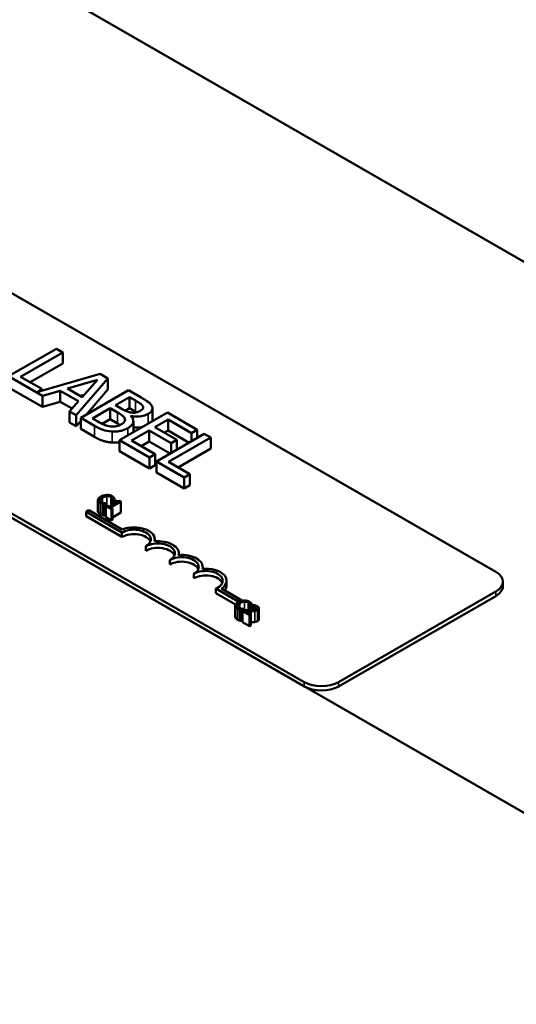
# Model space of a CAD drawing. Units: inches. Extents: x 1.2 to 53.8, y -0.3 to 41.9.
# Drawn here: x 45 to 46.5, y 30.8 to 33.9 of the extents above; entities that cross this region are included whole.
import ezdxf

# ---------------------------------------------------------------- set-up
doc = ezdxf.new("R2010")
doc.units = ezdxf.units.IN
doc.header["$LTSCALE"] = 2.5
doc.header["$MEASUREMENT"] = 0
doc.layers.add('Visible (ANSI)', color=7, linetype='Continuous', lineweight=50)
doc.layers.add('Visible Narrow (ANSI)', color=7, linetype='Continuous', lineweight=35)

msp = doc.modelspace()

# ---------------------------------------------------------------- linework, layer by layer
at = {"layer": 'Visible (ANSI)'}
for p, q in [((49.42, 31.4818), (42.3489, 35.5537)), ((41.9512, 34.0861), (47.9468, 30.6334)), ((43.6233, 33.8155), (46.4635, 32.1799)), ((45.8742, 31.8406), (43.034, 33.4762)), ((45.8742, 31.827), (43.034, 33.4625)), ((45.1115, 32.8665), (44.9642, 32.7817)), ((45.0012, 32.7804), (45.1311, 32.8552)), ((45.1311, 32.8552), (45.1115, 32.8665)), ((45.1311, 32.8212), (45.1311, 32.8552)), ((45.1311, 32.8212), (45.0308, 32.7634)), ((44.9642, 32.7817), (45.0689, 32.7214)), ((45.067, 32.7426), (45.0012, 32.7804)), ((45.2461, 32.789), (45.051, 32.7333)), ((45.1455, 32.7439), (45.2376, 32.7708)), ((45.1725, 32.6617), (45.2702, 32.7752)), ((45.2376, 32.7708), (45.191, 32.7178)), ((45.2702, 32.7752), (45.2461, 32.789)), ((45.2702, 32.7411), (45.2702, 32.7752)), ((45.0689, 32.6873), (44.9642, 32.7476)), ((45.051, 32.7333), (45.067, 32.7426)), ((45.067, 32.7379), (45.067, 32.7426)), ((45.0689, 32.7214), (45.1235, 32.7374)), ((45.1235, 32.7033), (45.1235, 32.7374)), ((45.1235, 32.7374), (45.1797, 32.705)), ((45.191, 32.7178), (45.1455, 32.7439)), ((45.3338, 32.7385), (45.1865, 32.6537)), ((45.2702, 32.7411), (45.2032, 32.6633)), ((45.3728, 32.716), (45.3338, 32.7385)), ((45.0689, 32.6873), (45.0689, 32.7214)), ((45.1235, 32.7033), (45.0689, 32.6873)), ((45.1597, 32.6825), (45.1235, 32.7033)), ((45.1797, 32.705), (45.1519, 32.6736)), ((45.1974, 32.725), (45.1848, 32.7213)), ((45.2936, 32.6928), (45.3367, 32.7176)), ((45.3367, 32.7176), (45.3554, 32.7068)), ((45.3367, 32.6836), (45.3367, 32.7176)), ((45.1519, 32.6396), (45.1519, 32.6736)), ((45.1519, 32.6736), (45.1725, 32.6617)), ((45.2228, 32.652), (45.2772, 32.6834)), ((45.2772, 32.6834), (45.2994, 32.6706)), ((45.2772, 32.6493), (45.2772, 32.6834)), ((45.3158, 32.68), (45.2936, 32.6928)), ((45.3367, 32.6836), (45.3233, 32.6759)), ((45.3554, 32.6728), (45.3367, 32.6836)), ((45.3783, 32.6832), (45.3783, 32.6892)), ((45.4076, 32.6489), (45.4076, 32.683)), ((45.1725, 32.6277), (45.1725, 32.6617)), ((45.1865, 32.6439), (45.1725, 32.6277)), ((45.1865, 32.6537), (45.2287, 32.6293)), ((45.1865, 32.6196), (45.1865, 32.6537)), ((45.2387, 32.6429), (45.2228, 32.652)), ((45.2772, 32.6493), (45.2528, 32.6353)), ((45.2994, 32.6365), (45.2772, 32.6493)), ((45.4532, 32.6698), (45.3059, 32.5849)), ((45.3407, 32.6592), (45.3414, 32.6596)), ((45.3414, 32.6584), (45.3414, 32.6596)), ((45.3484, 32.6096), (45.3484, 32.6436)), ((45.415, 32.6252), (45.4553, 32.6485)), ((45.5453, 32.6167), (45.4532, 32.6698)), ((45.4553, 32.6144), (45.4553, 32.6485)), ((45.4553, 32.6485), (45.5279, 32.6067)), ((45.1725, 32.6277), (45.1519, 32.6396)), ((45.2287, 32.5953), (45.1865, 32.6196)), ((45.3429, 32.5837), (45.3975, 32.6152)), ((45.3975, 32.6152), (45.4652, 32.5762)), ((45.3975, 32.5811), (45.3975, 32.6152)), ((45.4827, 32.5862), (45.415, 32.6252)), ((45.4553, 32.6144), (45.4446, 32.6082)), ((45.5198, 32.5773), (45.4553, 32.6144)), ((45.5279, 32.6067), (45.5453, 32.6167)), ((45.5453, 32.5919), (45.5453, 32.6167)), ((45.3059, 32.5509), (45.3059, 32.5849)), ((45.3059, 32.5849), (45.398, 32.5319)), ((45.4155, 32.5419), (45.3429, 32.5837)), ((45.5668, 32.6043), (45.4195, 32.5195)), ((45.4565, 32.5183), (45.5864, 32.593)), ((45.4652, 32.5762), (45.4827, 32.5862)), ((45.4827, 32.5559), (45.4827, 32.5862)), ((45.5279, 32.5819), (45.5279, 32.6067)), ((45.5864, 32.593), (45.5668, 32.6043)), ((45.5864, 32.559), (45.5864, 32.593)), ((45.3975, 32.5811), (45.3724, 32.5667)), ((45.462, 32.544), (45.3975, 32.5811)), ((45.4652, 32.5458), (45.4652, 32.5762)), ((45.5864, 32.559), (45.4861, 32.5012)), ((45.398, 32.4978), (45.3059, 32.5509)), ((45.398, 32.5319), (45.4155, 32.5419)), ((45.398, 32.4978), (45.398, 32.5319)), ((45.4155, 32.5078), (45.4155, 32.5419)), ((45.4155, 32.5078), (45.398, 32.4978)), ((45.4195, 32.5195), (45.5049, 32.4703)), ((45.4195, 32.4854), (45.4195, 32.5195)), ((45.5223, 32.4804), (45.4565, 32.5183)), ((45.5049, 32.4363), (45.4195, 32.4854)), ((45.5049, 32.4703), (45.5223, 32.4804)), ((45.5049, 32.4363), (45.5049, 32.4703)), ((45.5223, 32.4463), (45.5223, 32.4804)), ((45.5223, 32.4463), (45.5049, 32.4363)), ((45.2393, 32.4004), (45.2393, 32.3663)), ((45.2847, 32.4016), (45.2851, 32.4014)), ((45.2847, 32.4016), (45.2847, 32.3867)), ((45.2851, 32.4014), (45.2907, 32.4047)), ((45.2851, 32.4014), (45.2851, 32.3869)), ((45.2907, 32.4047), (45.2907, 32.3902)), ((45.2534, 32.3886), (45.2534, 32.3546)), ((45.2601, 32.3871), (45.2657, 32.3903)), ((45.2601, 32.3871), (45.2601, 32.353)), ((45.2675, 32.3842), (45.2639, 32.3821)), ((45.2639, 32.3821), (45.2811, 32.3722)), ((45.2639, 32.3821), (45.2639, 32.3481)), ((45.2657, 32.3903), (45.2654, 32.3905)), ((45.2657, 32.3903), (45.2657, 32.3832)), ((45.2739, 32.3805), (45.2675, 32.3842)), ((45.2976, 32.3942), (45.2739, 32.3805)), ((45.2785, 32.3779), (45.3103, 32.3962)), ((45.2847, 32.3743), (45.2785, 32.3779)), ((45.2811, 32.3722), (45.2847, 32.3743)), ((45.2811, 32.3722), (45.2811, 32.3381)), ((45.2847, 32.3743), (45.2847, 32.3402)), ((45.2944, 32.3997), (45.2912, 32.3979)), ((45.2912, 32.3979), (45.2976, 32.3942)), ((45.2912, 32.3979), (45.2912, 32.3905)), ((45.3103, 32.3962), (45.3067, 32.3984)), ((45.3103, 32.3962), (45.3103, 32.3622)), ((45.203, 32.3644), (45.2117, 32.3694)), ((45.203, 32.3508), (45.203, 32.3644)), ((45.3135, 32.3008), (45.203, 32.3644)), ((45.3135, 32.2872), (45.203, 32.3508)), ((45.2117, 32.3694), (45.3143, 32.3103)), ((45.2639, 32.3552), (45.2601, 32.353)), ((45.2811, 32.3381), (45.2639, 32.3481)), ((45.2847, 32.3402), (45.2811, 32.3381)), ((45.3103, 32.3622), (45.2847, 32.3474)), ((45.3135, 32.2872), (45.3135, 32.3008)), ((45.4147, 32.2738), (45.4147, 32.2796)), ((45.3872, 32.2448), (45.3872, 32.2584)), ((45.4883, 32.2314), (45.4883, 32.2372)), ((45.4608, 32.2024), (45.4608, 32.216)), ((45.562, 32.189), (45.562, 32.1948)), ((45.5345, 32.1599), (45.5345, 32.1736)), ((45.6731, 32.0873), (45.6021, 32.1282)), ((45.6021, 32.1146), (45.6021, 32.1282)), ((45.6198, 32.128), (45.684, 32.091)), ((45.6356, 32.1387), (45.6356, 32.1524)), ((46.4855, 32.1358), (46.4855, 32.1494)), ((45.6633, 32.0793), (45.6021, 32.1146)), ((46.4635, 32.1188), (45.9803, 31.8406)), ((46.4635, 32.1052), (45.9803, 31.827)), ((45.6622, 32.0754), (45.6622, 32.0414)), ((45.7075, 32.0767), (45.7079, 32.0765)), ((45.7075, 32.0767), (45.7075, 32.0617)), ((45.7079, 32.0765), (45.7136, 32.0798)), ((45.7079, 32.0765), (45.7079, 32.0617)), ((45.7136, 32.0798), (45.7136, 32.062)), ((45.7187, 32.078), (45.7136, 32.075)), ((45.7136, 32.075), (45.7139, 32.0749)), ((45.7136, 32.075), (45.7136, 32.062)), ((45.7136, 32.074), (45.7136, 32.0739)), ((45.7139, 32.0749), (45.7139, 32.0621)), ((45.735, 32.0678), (45.735, 32.0337)), ((45.6763, 32.0637), (45.6763, 32.0296)), ((45.683, 32.0621), (45.6886, 32.0654)), ((45.683, 32.0621), (45.683, 32.0281)), ((45.689, 32.0617), (45.684, 32.0588)), ((45.684, 32.0588), (45.7058, 32.0463)), ((45.684, 32.0588), (45.684, 32.0247)), ((45.6886, 32.0654), (45.6883, 32.0656)), ((45.6886, 32.0654), (45.6886, 32.0615)), ((45.7099, 32.0486), (45.6925, 32.0586)), ((45.7058, 32.0463), (45.7099, 32.0486)), ((45.7058, 32.0463), (45.7058, 32.0122)), ((45.7099, 32.0486), (45.7099, 32.0146)), ((45.7136, 32.0647), (45.7136, 32.0646)), ((45.684, 32.0286), (45.683, 32.0281)), ((45.7058, 32.0122), (45.684, 32.0247)), ((45.7099, 32.0146), (45.7058, 32.0122))]:
    msp.add_line(p, q, dxfattribs=at)
for centre, major_axis, start_param, end_param in [((45.3503, 32.2796), (0.0521, 0), 5.497787, 8.63938), ((45.3503, 32.2796), (0.0643, 0), 6.125102, 8.447817), ((45.3503, 32.266), (0.0521, 0), 0.229151, 2.356194), ((45.424, 32.2372), (0.0521, 0), 5.497787, 8.63938), ((45.424, 32.2236), (0.0521, 0), 0.229151, 2.356194), ((45.424, 32.2372), (0.0643, 0), 6.125102, 8.012065), ((45.4976, 32.1948), (0.0521, 0), 5.497787, 8.63938), ((45.4976, 32.1948), (0.0643, 0), 6.125102, 8.012065), ((45.4976, 32.1811), (0.0521, 0), 0.229151, 2.356194), ((45.5713, 32.1524), (0.0643, 0), 5.565766, 8.012065), ((45.5713, 32.1524), (0.0521, 0), 5.345937, 8.63938), ((45.5713, 32.1387), (0.0521, 0), 0.229151, 2.356194), ((46.4105, 32.1494), (0.075, 0), 5.497787, 7.068583), ((45.5713, 32.1387), (0.0643, 0), 5.831978, 6.283185), ((46.4105, 32.1358), (0.075, 0), 5.497787, 6.283185), ((45.9273, 31.8711), (-0.075, 0), 0.785398, 2.356194), ((45.9273, 31.8575), (-0.075, 0), 0.785398, 2.356194)]:
    msp.add_ellipse(centre, major_axis=major_axis, ratio=0.575862, start_param=start_param, end_param=end_param, dxfattribs=at)
for points, degree, knots in [([(45.3554, 32.7068), (45.361, 32.7036), (45.3667, 32.7003), (45.3747, 32.6944), (45.3769, 32.692), (45.3783, 32.6892)], 3, [-0.1181889, -0.1181889, -0.1181889, -0.1181889, -0.0452274, -0.0452274, 0, 0, 0, 0]), ([(45.4055, 32.6903), (45.4034, 32.6945), (45.4001, 32.6984), (45.3886, 32.7069), (45.3807, 32.7115), (45.3728, 32.716)], 3, [-0.1714445, -0.1714445, -0.1714445, -0.1714445, -0.101982, -0.101982, 0, 0, 0, 0]), ([(45.3432, 32.6698), (45.3368, 32.6706), (45.3328, 32.6718), (45.3264, 32.6742), (45.3213, 32.6768), (45.3158, 32.68)], 3, [-0.1175554, -0.1175554, -0.1175554, -0.1175554, -0.0713546, -0.0713546, 0, 0, 0, 0]), ([(45.3704, 32.676), (45.3674, 32.6743), (45.3639, 32.6726), (45.3569, 32.6703), (45.3543, 32.6698), (45.3493, 32.6693), (45.3462, 32.6694), (45.3432, 32.6698)], 3, [-0.0672613, -0.0672613, -0.0672613, -0.0672613, -0.04649044, -0.04649044, -0.02829868, -0.02829868, 0, 0, 0, 0]), ([(45.3783, 32.6892), (45.3789, 32.688), (45.3792, 32.6867), (45.3789, 32.684), (45.3782, 32.6828), (45.3759, 32.6797), (45.3734, 32.6777), (45.3704, 32.676)], 3, [-0.06713504, -0.06713504, -0.06713504, -0.06713504, -0.05372874, -0.05372874, -0.0380452, -0.0380452, 0, 0, 0, 0]), ([(45.3936, 32.6658), (45.3977, 32.6682), (45.4013, 32.6709), (45.4066, 32.6772), (45.4073, 32.6799), (45.4079, 32.6844), (45.4071, 32.6874), (45.4055, 32.6903)], 3, [-0.09263001, -0.09263001, -0.09263001, -0.09263001, -0.07150701, -0.07150701, -0.04871217, -0.04871217, 0, 0, 0, 0]), ([(45.2783, 32.6272), (45.2751, 32.6276), (45.272, 32.6282), (45.2647, 32.63), (45.2616, 32.6313), (45.2534, 32.6347), (45.2456, 32.6389), (45.2387, 32.6429)], 3, [-0.1236077, -0.1236077, -0.1236077, -0.1236077, -0.1097926, -0.1097926, -0.0901693, -0.0901693, 0, 0, 0, 0]), ([(45.2994, 32.6706), (45.309, 32.6651), (45.3127, 32.6624), (45.3174, 32.6589), (45.3198, 32.6563), (45.3214, 32.6535)], 3, [-0.07155285, -0.07155285, -0.07155285, -0.07155285, -0.04637894, -0.04637894, 0, 0, 0, 0]), ([(45.3214, 32.6535), (45.3224, 32.6516), (45.3231, 32.6495), (45.3232, 32.645), (45.3222, 32.6433), (45.3191, 32.6391), (45.3151, 32.6362), (45.3104, 32.6335)], 3, [-0.09705092, -0.09705092, -0.09705092, -0.09705092, -0.08023623, -0.08023623, -0.06035565, -0.06035565, 0, 0, 0, 0]), ([(45.3316, 32.6222), (45.3353, 32.6243), (45.3385, 32.6266), (45.3436, 32.6314), (45.3455, 32.6338), (45.3483, 32.6396), (45.3489, 32.6432), (45.3471, 32.6514), (45.3444, 32.6555), (45.3407, 32.6592)], 3, [-0.2420841, -0.2420841, -0.2420841, -0.2420841, -0.18458, -0.18458, -0.1316331, -0.1316331, -0.0681717, -0.0681717, 0, 0, 0, 0]), ([(45.3414, 32.6596), (45.3477, 32.6583), (45.3541, 32.6577), (45.3654, 32.6578), (45.3715, 32.6582), (45.3839, 32.6612), (45.3891, 32.6632), (45.3936, 32.6658)], 3, [-0.214654, -0.214654, -0.214654, -0.214654, -0.1227313, -0.1227313, -0.058466, -0.058466, 0, 0, 0, 0]), ([(45.4076, 32.6489), (45.4076, 32.646), (45.4059, 32.6428), (45.4057, 32.6424)], 2, [0.5423729, 0.5423729, 0.5423729, 1, 1.0633801, 1.0633801, 1.0633801]), ([(45.2287, 32.6293), (45.2373, 32.6244), (45.2467, 32.6197), (45.2622, 32.6149), (45.2709, 32.6127), (45.2831, 32.6118)], 3, [-0.2818063, -0.2818063, -0.2818063, -0.2818063, -0.1121049, -0.1121049, 0, 0, 0, 0]), ([(45.3104, 32.6335), (45.3077, 32.6319), (45.3048, 32.6305), (45.2984, 32.6283), (45.2956, 32.6277), (45.2881, 32.6267), (45.2831, 32.6268), (45.2783, 32.6272)], 3, [-0.09609737, -0.09609737, -0.09609737, -0.09609737, -0.07032406, -0.07032406, -0.04489809, -0.04489809, 0, 0, 0, 0]), ([(45.2831, 32.6118), (45.2878, 32.6115), (45.2925, 32.6115), (45.3015, 32.6123), (45.3066, 32.613), (45.3192, 32.616), (45.3258, 32.6188), (45.3316, 32.6222)], 3, [-0.1800228, -0.1800228, -0.1800228, -0.1800228, -0.1248077, -0.1248077, -0.0752891, -0.0752891, 0, 0, 0, 0]), ([(45.3758, 32.6252), (45.3727, 32.6246), (45.3591, 32.623), (45.3484, 32.6244)], 2, [0.762666, 0.762666, 0.762666, 1, 1.7543829, 1.7543829, 1.7543829]), ([(45.2394, 32.4009), (45.2393, 32.4), (45.2394, 32.3992), (45.24, 32.3973), (45.2405, 32.3965), (45.2421, 32.3943), (45.2439, 32.3929), (45.2461, 32.3917)], 3, [-0.04386232, -0.04386232, -0.04386232, -0.04386232, -0.03702527, -0.03702527, -0.0282377, -0.0282377, 0, 0, 0, 0]), ([(45.2486, 32.4113), (45.2447, 32.4091), (45.2424, 32.4071), (45.2401, 32.4038), (45.2395, 32.4023), (45.2394, 32.4009)], 3, [-0.0565393, -0.0565393, -0.0565393, -0.0565393, -0.02330056, -0.02330056, 0, 0, 0, 0]), ([(45.2502, 32.394), (45.2494, 32.3944), (45.2487, 32.3949), (45.2474, 32.3962), (45.2469, 32.3968), (45.2461, 32.3983), (45.2459, 32.3994), (45.246, 32.4004)], 3, [-0.03238995, -0.03238995, -0.03238995, -0.03238995, -0.0253562, -0.0253562, -0.01712674, -0.01712674, 0, 0, 0, 0]), ([(45.246, 32.4004), (45.2463, 32.4023), (45.2476, 32.4038), (45.2494, 32.4059), (45.2514, 32.4073), (45.2535, 32.4085)], 3, [-0.03644733, -0.03644733, -0.03644733, -0.03644733, -0.02691563, -0.02691563, 0, 0, 0, 0]), ([(45.2664, 32.4165), (45.2626, 32.4164), (45.2594, 32.4157), (45.2541, 32.4142), (45.2511, 32.4128), (45.2486, 32.4113)], 3, [-0.05391515, -0.05391515, -0.05391515, -0.05391515, -0.03350656, -0.03350656, 0, 0, 0, 0]), ([(45.2535, 32.4085), (45.2556, 32.4097), (45.2583, 32.411), (45.2634, 32.4124), (45.2653, 32.4127), (45.2673, 32.4128)], 3, [-0.05178779, -0.05178779, -0.05178779, -0.05178779, -0.0180011, -0.0180011, 0, 0, 0, 0]), ([(45.2828, 32.4127), (45.2815, 32.4134), (45.2802, 32.4141), (45.2773, 32.4151), (45.2759, 32.4156), (45.2718, 32.4164), (45.2691, 32.4166), (45.2664, 32.4165)], 3, [-0.05600159, -0.05600159, -0.05600159, -0.05600159, -0.03985515, -0.03985515, -0.02469419, -0.02469419, 0, 0, 0, 0]), ([(45.2673, 32.4128), (45.2685, 32.4129), (45.2696, 32.4128), (45.2719, 32.4126), (45.273, 32.4125), (45.2758, 32.4118), (45.2774, 32.4112), (45.2788, 32.4104)], 3, [-0.03856829, -0.03856829, -0.03856829, -0.03856829, -0.02801144, -0.02801144, -0.0176707, -0.0176707, 0, 0, 0, 0]), ([(45.2788, 32.4104), (45.2807, 32.4093), (45.2816, 32.4084), (45.2826, 32.4073), (45.2832, 32.4065), (45.2836, 32.4056)], 3, [-0.02039428, -0.02039428, -0.02039428, -0.02039428, -0.01376019, -0.01376019, 0, 0, 0, 0]), ([(45.2881, 32.4086), (45.2872, 32.4096), (45.2862, 32.4103), (45.285, 32.4114), (45.2839, 32.4121), (45.2828, 32.4127)], 3, [-0.0201974, -0.0201974, -0.0201974, -0.0201974, -0.01441742, -0.01441742, 0, 0, 0, 0]), ([(45.2836, 32.4056), (45.2843, 32.4044), (45.2843, 32.404), (45.2845, 32.4028), (45.2846, 32.4022), (45.2847, 32.4016)], 3, [-0.01883133, -0.01883133, -0.01883133, -0.01883133, -0.0086958, -0.0086958, 0, 0, 0, 0]), ([(45.2907, 32.4047), (45.2902, 32.4057), (45.2898, 32.4064), (45.2891, 32.4074), (45.2886, 32.408), (45.2881, 32.4086)], 3, [-0.01703196, -0.01703196, -0.01703196, -0.01703196, -0.01078588, -0.01078588, 0, 0, 0, 0]), ([(45.2461, 32.3917), (45.2481, 32.3905), (45.2493, 32.39), (45.2509, 32.3894), (45.2522, 32.389), (45.2534, 32.3886)], 3, [-0.01789879, -0.01789879, -0.01789879, -0.01789879, -0.01266255, -0.01266255, 0, 0, 0, 0]), ([(45.2588, 32.391), (45.2567, 32.3914), (45.2551, 32.3919), (45.2529, 32.3926), (45.2515, 32.3932), (45.2502, 32.394)], 3, [-0.02278521, -0.02278521, -0.02278521, -0.02278521, -0.01647079, -0.01647079, 0, 0, 0, 0]), ([(45.2534, 32.3886), (45.2554, 32.388), (45.2565, 32.3878), (45.258, 32.3875), (45.2591, 32.3873), (45.2601, 32.3871)], 3, [-0.01416488, -0.01416488, -0.01416488, -0.01416488, -0.01047492, -0.01047492, 0, 0, 0, 0]), ([(45.2654, 32.3905), (45.2643, 32.3905), (45.2629, 32.3906), (45.2613, 32.3907), (45.26, 32.3908), (45.2588, 32.391)], 3, [-0.01495538, -0.01495538, -0.01495538, -0.01495538, -0.01159733, -0.01159733, 0, 0, 0, 0]), ([(45.3067, 32.3984), (45.3061, 32.3981), (45.3056, 32.3979), (45.3045, 32.3975), (45.304, 32.3974), (45.3028, 32.3972), (45.3022, 32.3971), (45.3012, 32.3972), (45.3004, 32.3973), (45.2976, 32.398), (45.2959, 32.3989), (45.2944, 32.3997)], 3, [-0.1005438, -0.1005438, -0.1005438, -0.1005438, -0.0762723, -0.0762723, -0.0553229, -0.0553229, -0.032618, -0.032618, -0.0195337, -0.0195337, 0, 0, 0, 0]), ([(45.2461, 32.3576), (45.2427, 32.3596), (45.2393, 32.364), (45.2393, 32.3663)], 2, [0, 0, 0, 1, 1.897059, 1.897059, 1.897059]), ([(45.6622, 32.076), (45.6621, 32.0751), (45.6622, 32.0743), (45.6628, 32.0724), (45.6634, 32.0716), (45.665, 32.0694), (45.6668, 32.068), (45.6689, 32.0667)], 3, [-0.04386232, -0.04386232, -0.04386232, -0.04386232, -0.03702527, -0.03702527, -0.0282377, -0.0282377, 0, 0, 0, 0]), ([(45.6714, 32.0864), (45.6676, 32.0842), (45.6653, 32.0821), (45.6629, 32.0788), (45.6623, 32.0774), (45.6622, 32.076)], 3, [-0.0565393, -0.0565393, -0.0565393, -0.0565393, -0.02330056, -0.02330056, 0, 0, 0, 0]), ([(45.6731, 32.069), (45.6723, 32.0695), (45.6715, 32.07), (45.6702, 32.0712), (45.6698, 32.0719), (45.6689, 32.0734), (45.6687, 32.0744), (45.6689, 32.0755)], 3, [-0.03238995, -0.03238995, -0.03238995, -0.03238995, -0.0253562, -0.0253562, -0.01712674, -0.01712674, 0, 0, 0, 0]), ([(45.6689, 32.0755), (45.6692, 32.0774), (45.6705, 32.0789), (45.6722, 32.081), (45.6742, 32.0823), (45.6763, 32.0835)], 3, [-0.03644733, -0.03644733, -0.03644733, -0.03644733, -0.02691563, -0.02691563, 0, 0, 0, 0]), ([(45.6689, 32.0667), (45.671, 32.0656), (45.6722, 32.0651), (45.6738, 32.0645), (45.675, 32.0641), (45.6763, 32.0637)], 3, [-0.01789879, -0.01789879, -0.01789879, -0.01789879, -0.01266255, -0.01266255, 0, 0, 0, 0]), ([(45.6893, 32.0916), (45.6854, 32.0914), (45.6823, 32.0907), (45.677, 32.0892), (45.674, 32.0879), (45.6714, 32.0864)], 3, [-0.05391515, -0.05391515, -0.05391515, -0.05391515, -0.03350656, -0.03350656, 0, 0, 0, 0]), ([(45.6817, 32.0661), (45.6796, 32.0664), (45.6779, 32.067), (45.6758, 32.0677), (45.6743, 32.0683), (45.6731, 32.069)], 3, [-0.02278521, -0.02278521, -0.02278521, -0.02278521, -0.01647079, -0.01647079, 0, 0, 0, 0]), ([(45.6763, 32.0835), (45.6784, 32.0848), (45.6812, 32.0861), (45.6863, 32.0874), (45.6882, 32.0878), (45.6901, 32.0879)], 3, [-0.05178779, -0.05178779, -0.05178779, -0.05178779, -0.0180011, -0.0180011, 0, 0, 0, 0]), ([(45.7056, 32.0878), (45.7044, 32.0885), (45.703, 32.0891), (45.7002, 32.0902), (45.6987, 32.0906), (45.6946, 32.0915), (45.692, 32.0917), (45.6893, 32.0916)], 3, [-0.05600159, -0.05600159, -0.05600159, -0.05600159, -0.03985515, -0.03985515, -0.02469419, -0.02469419, 0, 0, 0, 0]), ([(45.6901, 32.0879), (45.6913, 32.0879), (45.6925, 32.0879), (45.6947, 32.0877), (45.6958, 32.0875), (45.6987, 32.0869), (45.7002, 32.0863), (45.7016, 32.0855)], 3, [-0.03856829, -0.03856829, -0.03856829, -0.03856829, -0.02801144, -0.02801144, -0.0176707, -0.0176707, 0, 0, 0, 0]), ([(45.7016, 32.0855), (45.7036, 32.0843), (45.7044, 32.0835), (45.7055, 32.0823), (45.7061, 32.0815), (45.7065, 32.0807)], 3, [-0.02039428, -0.02039428, -0.02039428, -0.02039428, -0.01376019, -0.01376019, 0, 0, 0, 0]), ([(45.7109, 32.0837), (45.71, 32.0846), (45.7091, 32.0854), (45.7078, 32.0864), (45.7068, 32.0871), (45.7056, 32.0878)], 3, [-0.0201974, -0.0201974, -0.0201974, -0.0201974, -0.01441742, -0.01441742, 0, 0, 0, 0]), ([(45.7065, 32.0807), (45.7071, 32.0795), (45.7072, 32.0791), (45.7074, 32.0779), (45.7075, 32.0773), (45.7075, 32.0767)], 3, [-0.01883133, -0.01883133, -0.01883133, -0.01883133, -0.0086958, -0.0086958, 0, 0, 0, 0]), ([(45.7136, 32.0798), (45.7131, 32.0807), (45.7126, 32.0814), (45.712, 32.0824), (45.7115, 32.0831), (45.7109, 32.0837)], 3, [-0.01703196, -0.01703196, -0.01703196, -0.01703196, -0.01078588, -0.01078588, 0, 0, 0, 0]), ([(45.7139, 32.0749), (45.7147, 32.0748), (45.7156, 32.0747), (45.7174, 32.0745), (45.7183, 32.0743), (45.7193, 32.074)], 3, [-0.01709269, -0.01709269, -0.01709269, -0.01709269, -0.00936796, -0.00936796, 0, 0, 0, 0]), ([(45.7299, 32.074), (45.7276, 32.0753), (45.7252, 32.0761), (45.7224, 32.077), (45.7204, 32.0776), (45.7187, 32.078)], 3, [-0.02537479, -0.02537479, -0.02537479, -0.02537479, -0.01636059, -0.01636059, 0, 0, 0, 0]), ([(45.7193, 32.074), (45.7209, 32.0737), (45.7221, 32.0732), (45.7236, 32.0727), (45.7246, 32.0723), (45.7254, 32.0718)], 3, [-0.01621929, -0.01621929, -0.01621929, -0.01621929, -0.01114601, -0.01114601, 0, 0, 0, 0]), ([(45.7254, 32.0718), (45.7266, 32.0711), (45.7272, 32.0706), (45.728, 32.0696), (45.7282, 32.0691), (45.7283, 32.0685)], 3, [-0.0167019, -0.0167019, -0.0167019, -0.0167019, -0.00937535, -0.00937535, 0, 0, 0, 0]), ([(45.7283, 32.0685), (45.7284, 32.0682), (45.7283, 32.0679), (45.7281, 32.0672), (45.7279, 32.0669), (45.7273, 32.066), (45.7265, 32.0654), (45.7256, 32.0649)], 3, [-0.01799053, -0.01799053, -0.01799053, -0.01799053, -0.01511041, -0.01511041, -0.01146257, -0.01146257, 0, 0, 0, 0]), ([(45.7307, 32.0623), (45.7314, 32.0627), (45.7321, 32.0632), (45.7333, 32.0642), (45.7338, 32.0647), (45.7347, 32.0661), (45.735, 32.0669), (45.735, 32.0686), (45.7348, 32.0696), (45.733, 32.0719), (45.7315, 32.073), (45.7299, 32.074)], 3, [-0.0959954, -0.0959954, -0.0959954, -0.0959954, -0.07980065, -0.07980065, -0.06487587, -0.06487587, -0.04062092, -0.04062092, -0.02135969, -0.02135969, 0, 0, 0, 0]), ([(45.6689, 32.0327), (45.6655, 32.0346), (45.6622, 32.0391), (45.6622, 32.0414)], 2, [0, 0, 0, 1, 1.897059, 1.897059, 1.897059]), ([(45.6763, 32.0637), (45.6782, 32.0631), (45.6794, 32.0629), (45.6808, 32.0626), (45.6819, 32.0624), (45.683, 32.0621)], 3, [-0.01416488, -0.01416488, -0.01416488, -0.01416488, -0.01047492, -0.01047492, 0, 0, 0, 0]), ([(45.6883, 32.0656), (45.6871, 32.0656), (45.6858, 32.0657), (45.6842, 32.0658), (45.6829, 32.0659), (45.6817, 32.0661)], 3, [-0.01495538, -0.01495538, -0.01495538, -0.01495538, -0.01159733, -0.01159733, 0, 0, 0, 0]), ([(45.706, 32.0617), (45.702, 32.0616), (45.6993, 32.0616), (45.6948, 32.0616), (45.6919, 32.0616), (45.689, 32.0617)], 3, [-0.04170724, -0.04170724, -0.04170724, -0.04170724, -0.02643388, -0.02643388, 0, 0, 0, 0]), ([(45.6925, 32.0586), (45.6956, 32.0585), (45.6996, 32.0585), (45.7043, 32.0584), (45.7077, 32.0584), (45.711, 32.0585)], 3, [-0.04283915, -0.04283915, -0.04283915, -0.04283915, -0.03037008, -0.03037008, 0, 0, 0, 0]), ([(45.7256, 32.0649), (45.7247, 32.0644), (45.7236, 32.0639), (45.7213, 32.0631), (45.72, 32.0628), (45.7156, 32.0621), (45.7111, 32.0618), (45.706, 32.0617)], 3, [-0.08762492, -0.08762492, -0.08762492, -0.08762492, -0.06763594, -0.06763594, -0.04692782, -0.04692782, 0, 0, 0, 0]), ([(45.711, 32.0585), (45.7129, 32.0585), (45.7147, 32.0586), (45.7184, 32.0588), (45.7201, 32.059), (45.7218, 32.0593)], 3, [-0.03315218, -0.03315218, -0.03315218, -0.03315218, -0.0160429, -0.0160429, 0, 0, 0, 0]), ([(45.7218, 32.0593), (45.724, 32.0596), (45.7255, 32.0601), (45.728, 32.0609), (45.7294, 32.0615), (45.7307, 32.0623)], 3, [-0.02530612, -0.02530612, -0.02530612, -0.02530612, -0.01672719, -0.01672719, 0, 0, 0, 0])]:
    msp.add_open_spline(points, degree=degree, knots=knots, dxfattribs=at)
for points in [[(45.3586, 32.6709), (45.3571, 32.6718), (45.3554, 32.6728)], [(45.3073, 32.6318), (45.3039, 32.634), (45.2994, 32.6365)], [(45.2831, 32.5778), (45.2683, 32.5789), (45.2438, 32.5866), (45.2287, 32.5953)], [(45.3484, 32.6096), (45.3484, 32.6095), (45.3484, 32.6095)], [(45.3059, 32.579), (45.2944, 32.577), (45.2831, 32.5778)], [(45.2534, 32.3546), (45.2514, 32.3552), (45.2482, 32.3564), (45.2461, 32.3576)], [(45.2601, 32.353), (45.2584, 32.3534), (45.2553, 32.354), (45.2534, 32.3546)], [(45.6763, 32.0296), (45.6742, 32.0302), (45.6711, 32.0314), (45.6689, 32.0327)], [(45.683, 32.0281), (45.6813, 32.0284), (45.6782, 32.0291), (45.6763, 32.0296)], [(45.711, 32.0245), (45.7104, 32.0244), (45.7099, 32.0244)], [(45.7218, 32.0252), (45.7194, 32.0248), (45.7138, 32.0245), (45.711, 32.0245)], [(45.7307, 32.0282), (45.7286, 32.027), (45.7241, 32.0256), (45.7218, 32.0252)], [(45.735, 32.0337), (45.735, 32.0307), (45.7307, 32.0282)]]:
    msp.add_open_spline(points, degree=2, dxfattribs=at)
at = {"layer": 'Visible Narrow (ANSI)'}
for p, q in [((45.3554, 32.6728), (45.3554, 32.7068)), ((45.2994, 32.6365), (45.2994, 32.6706)), ((45.3214, 32.6422), (45.3214, 32.6535)), ((45.3936, 32.6355), (45.3936, 32.6658)), ((45.2287, 32.5953), (45.2287, 32.6293)), ((45.3316, 32.5998), (45.3316, 32.6222)), ((45.2831, 32.5778), (45.2831, 32.6118)), ((45.246, 32.4004), (45.246, 32.3991)), ((45.2535, 32.4085), (45.2535, 32.3924)), ((45.2673, 32.4128), (45.2673, 32.3841)), ((45.2788, 32.4104), (45.2788, 32.3833)), ((45.2836, 32.4056), (45.2836, 32.3861)), ((45.2461, 32.3917), (45.2461, 32.3576)), ((46.4635, 32.1052), (46.4635, 32.1188)), ((45.6689, 32.0755), (45.6689, 32.0741)), ((45.6689, 32.0667), (45.6689, 32.0327)), ((45.6763, 32.0835), (45.6763, 32.0675)), ((45.6901, 32.0879), (45.6901, 32.0617)), ((45.7016, 32.0855), (45.7016, 32.0616)), ((45.7065, 32.0807), (45.7065, 32.0617)), ((45.7193, 32.074), (45.7193, 32.0627)), ((45.7254, 32.0718), (45.7254, 32.0648)), ((45.7283, 32.0685), (45.7283, 32.068)), ((45.711, 32.0585), (45.711, 32.0245)), ((45.7218, 32.0593), (45.7218, 32.0252)), ((45.7307, 32.0623), (45.7307, 32.0282)), ((45.8742, 31.827), (45.8742, 31.8406)), ((45.9803, 31.827), (45.9803, 31.8406))]:
    msp.add_line(p, q, dxfattribs=at)

doc.saveas('drawing.dxf')
